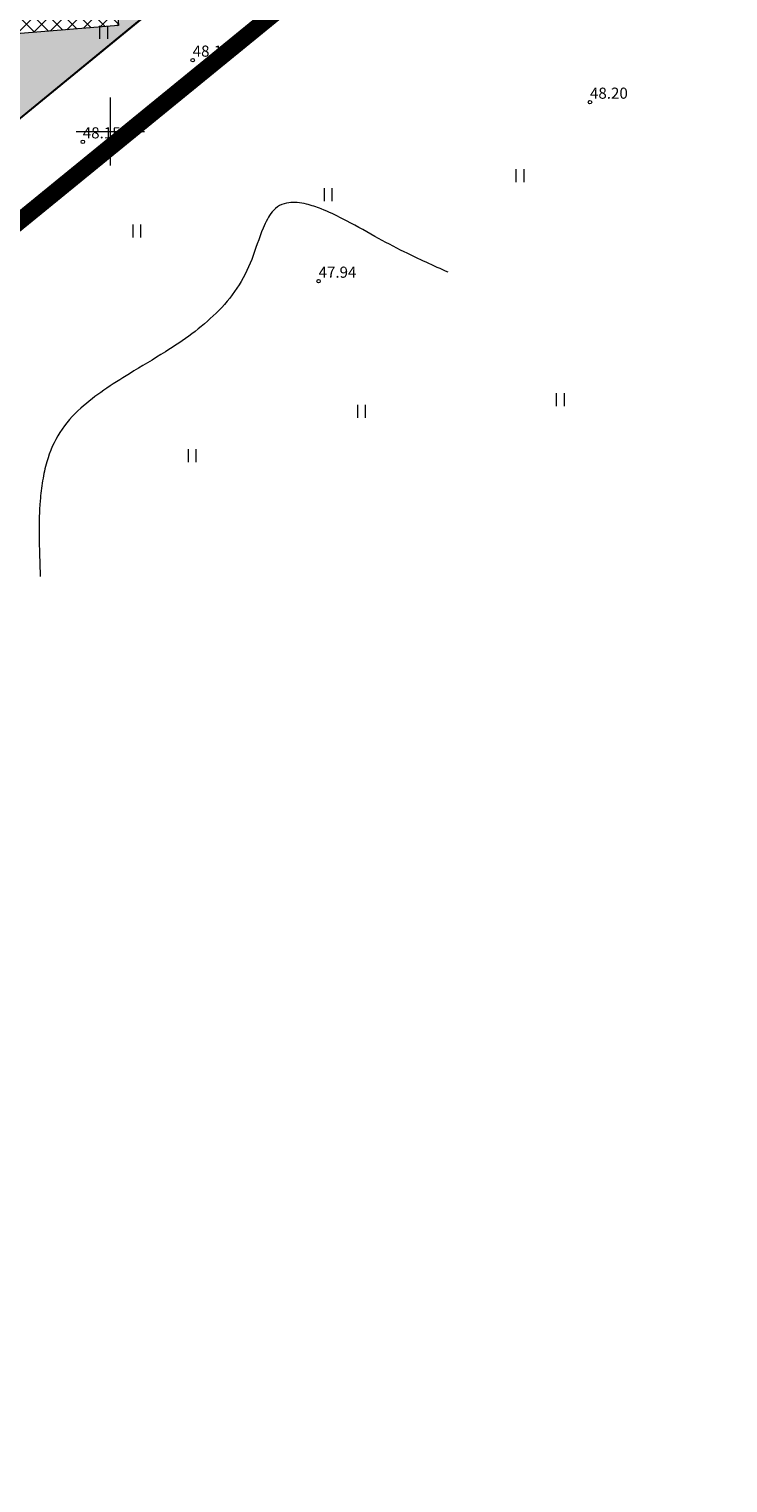
# Model space of a CAD drawing. Units: metres. Extents: x 545213 to 552236, y 6579835 to 6584189.
# Drawn here: x 547295 to 547336, y 6582671 to 6582756 of the extents above; entities that cross this region are included whole.
import ezdxf
from ezdxf.enums import TextEntityAlignment as Align

# ---------------------------------------------------------------- set-up
doc = ezdxf.new("R2010")
doc.units = ezdxf.units.M
for name, pattern in [('ACAD_ISO02W100', [15, 12, -3]), ('CENTER', [2, 1.25, -0.25, 0.25, -0.25]), ('ISOPOHI', [0.2, 0.1, 0.1]), ('KATASTRIPIIR', [0.02, 0.01, 0.01])]:
    doc.linetypes.add(name, pattern=pattern)
doc.layers.add('00_planeeritava ala piir', color=7, linetype='Continuous')
for name, color, linetype, lineweight in [('00_teed', 7, 'Continuous', 5), ('00_uued krundid', 1, 'Continuous', 30), ('0_TULETÕRJE VEEVÕTUKOHT_R', 1, 'Continuous', 20), ('HALJASTUS', 8, 'Continuous', 9), ('HORISONTAAL', 8, 'Continuous', 9), ('KORGUS', 8, 'Continuous', 9), ('PIIR', 240, 'Continuous', 9), ('VORK', 8, 'Continuous', 9)]:
    doc.layers.add(name, color=color, linetype=linetype, lineweight=lineweight)
doc.layers.add('0_Plan haljasala', color=7, linetype='Continuous', true_color=0xdde8c0)
doc.styles.add('romans', font='romans.shx')

# ---------------------------------------------------------------- blocks, each defined once
blk = doc.blocks.new('VKORIS')
at = {"color": 0, "linetype": 'Continuous'}
for p, q in [((0, 4), (0, -4)), ((-4, 0), (4, 0))]:
    blk.add_line(p, q, dxfattribs=at)
blk = doc.blocks.new('HEIN')
at = {"color": 0, "linetype": 'Continuous'}
for p, q in [((-0.46, 0.76), (-0.46, -0.76)), ((0.46, 0.76), (0.46, -0.76))]:
    blk.add_line(p, q, dxfattribs=at)

msp = doc.modelspace()

# ---------------------------------------------------------------- hatches: boundary and pattern name
at = {"layer": '00_teed', "linetype": 'Continuous'}
h = msp.add_hatch(dxfattribs=at)
h.set_pattern_fill('ANSI37', color=251, scale=0.2)
h.set_pattern_definition([(45, (996.0181, -501.0971), (-0.449012806053, 0.449012806053), []), (135, (996.0181, -501.0971), (-0.449012806053, -0.449012806053), [])])
h.paths.add_polyline_path([(547268.836, 6582756.143), (547267.676, 6582770.395), (547276.913, 6582771.147), (547276.232, 6582779.517), (547265.72, 6582778.662), (547264.742, 6582790.678), (547274.774, 6582791.495), (547274.125, 6582799.462), (547265.934, 6582798.795), (547264.63, 6582812.891), (547261.34, 6582815.133), (547258.607, 6582814.911), (547263.83, 6582750.734), (547268.814, 6582751.139), (547268.612, 6582753.617), (547300.482, 6582756.21), (547295.645, 6582815.576), (547295.704, 6582816.247), (547295.93, 6582816.778), (547296.053, 6582816.965), (547296.116, 6582817.057), (547314.313, 6582843.875), (547331.88, 6582869.766), (547329.882, 6582871.269), (547311.27, 6582843.751), (547311.059, 6582843.44), (547310.823, 6582843.091), (547310.7, 6582842.942), (547310.551, 6582842.82), (547310.381, 6582842.728), (547310.197, 6582842.671), (547310.005, 6582842.651), (547309.813, 6582842.668), (547309.627, 6582842.721), (547309.456, 6582842.809), (547300.77, 6582848.369), (547300.123, 6582847.358), (547300.123, 6582847.358), (547299.981, 6582846.995), (547299.989, 6582846.605), (547300.145, 6582846.247), (547300.426, 6582845.977), (547303.473, 6582844.027), (547303.795, 6582843.82), (547307.585, 6582841.394), (547308.171, 6582841.019), (547308.398, 6582840.82), (547308.562, 6582840.543), (547308.631, 6582840.228), (547308.595, 6582839.908), (547308.459, 6582839.615), (547294.11, 6582818.553), (547293.728, 6582818.134), (547293.463, 6582817.949), (547292.991, 6582817.749), (547274.494, 6582816.204), (547273.539, 6582816.127), (547272.818, 6582816.068), (547269.483, 6582815.796), (547268.407, 6582816.01), (547267.606, 6582816.758), (547267.406, 6582817.211), (547267.339, 6582818.064), (547267.636, 6582818.867), (547289.37, 6582852.817), (547292.739, 6582850.661), (547293.102, 6582850.519), (547293.492, 6582850.526), (547293.787, 6582850.642), (547294.031, 6582850.845), (547294.076, 6582850.9), (547294.12, 6582850.964), (547294.251, 6582851.17), (547294.347, 6582851.397), (547294.38, 6582851.777), (547294.374, 6582851.822), (547294.367, 6582851.865), (547294.359, 6582851.899), (547294.232, 6582852.205), (547294.095, 6582852.377), (547293.925, 6582852.514), (547292.891, 6582853.176), (547288.488, 6582855.994), (547288.17, 6582856.198), (547285.104, 6582858.161), (547284.921, 6582858.253), (547284.711, 6582858.308), (547284.49, 6582858.315), (547284.265, 6582858.272), (547283.902, 6582858.125), (547283.623, 6582857.71), (547283.472, 6582857.344), (547283.474, 6582856.949), (547283.63, 6582856.585), (547283.914, 6582856.31), (547287.283, 6582854.153), (547285.809, 6582851.891), (547262.863, 6582816.048), (547262.209, 6582815.412), (547261.34, 6582815.133), (547264.63, 6582812.891), (547293.166, 6582815.219), (547297.782, 6582758.499)])
at = {"layer": '0_Plan haljasala'}
h = msp.add_hatch(color=256, dxfattribs=at)
h.dxf.hatch_style = 1
edge = h.paths.add_edge_path()
edge.add_line((547268.209, 6582746.103), (547264.223, 6582745.778))
edge.add_line((547264.223, 6582745.778), (547265.76, 6582727.02))
edge.add_line((547265.76, 6582727.02), (547391.033, 6582829.798))
edge.add_line((547391.033, 6582829.798), (547331.88, 6582869.766))
edge.add_line((547331.88, 6582869.766), (547323.33, 6582857.165))
edge.add_line((547323.33, 6582857.165), (547377.202, 6582823.753))
edge.add_line((547377.202, 6582823.753), (547367.532, 6582815.808))
edge.add_arc((547361.049, 6582821.06), 8.343, 297.82487, 320.99085, ccw=False)
edge.add_line((547364.943, 6582813.681), (547321.59, 6582778.06))
edge.add_arc((547315.002, 6582782.657), 8.032, 293.71925, 325.09646, ccw=False)
edge.add_line((547318.234, 6582775.303), (547300.138, 6582760.434))
edge.add_line((547300.138, 6582760.434), (547300.482, 6582756.21))
edge.add_line((547300.482, 6582756.21), (547294.393, 6582755.715))
edge.add_line((547294.393, 6582755.715), (547269.117, 6582734.947))
edge.add_line((547269.117, 6582734.947), (547268.209, 6582746.103))
h.paths.add_polyline_path([(547306.46, 6582847.586), (547306.721, 6582847.921), (547306.577, 6582847.739), (547310.007, 6582845.543), (547319.503, 6582859.539), (547321.213, 6582858.497), (547329.88, 6582871.27), (547324.74, 6582875.25), (547305.604, 6582846.265)])

# ---------------------------------------------------------------- linework, layer by layer
at = {"layer": '00_planeeritava ala piir', "color": 230, "linetype": 'CENTER', "ltscale": 5, "const_width": 1}
msp.add_lwpolyline([(547285.611, 6582924.577), (547285.611, 6582924.577), (547285.611, 6582924.577), (547304.479, 6582913.581), (547359.662, 6582877.984), (547413.771, 6582854.359), (547413.771, 6582854.359), (547399.397, 6582830.198), (547247.548, 6582706.28), (547246.912, 6582715.094), (547240.163, 6582796.558), (547239.719, 6582822.27), (547234.252, 6582825.187), (547234.49, 6582828.47), (547236.395, 6582850.503), (547276.685, 6582911.155), (547277.425, 6582912.34), (547277.425, 6582912.34), (547285.611, 6582924.577)], close=True, dxfattribs=at)
at = {"layer": '00_teed'}
msp.add_lwpolyline([(547334.272, 6582869.272), (547333.279, 6582869.991, 0.423295), (547331.865, 6582869.743), (547295.983, 6582816.861, 0.170982), (547295.645, 6582815.576), (547300.482, 6582756.21), (547268.612, 6582753.617), (547269.217, 6582746.185), (547264.223, 6582745.778), (547269.217, 6582746.185), (547268.612, 6582753.617)], format="xyb", dxfattribs=at)
at = {"layer": '00_uued krundid', "color": 1, "linetype": 'Continuous'}
msp.add_line((547391.03, 6582829.8), (547265.75, 6582727.01), dxfattribs=at)
at = {"layer": '00_uued krundid', "color": 1, "linetype": 'Continuous', "const_width": 0.1}
msp.add_lwpolyline([(547305.64, 6582846.32), (547324.74, 6582875.25), (547331.43, 6582870.07), (547391.03, 6582829.8), (547265.75, 6582727.01), (547256.17, 6582844.72), (547271.79, 6582867.99), (547305.64, 6582846.32)], close=True, dxfattribs=at)
at = {"layer": '0_TULETÕRJE VEEVÕTUKOHT_R', "color": 244, "linetype": 'ACAD_ISO02W100', "ltscale": 0.5, "true_color": 0x991b1e}
msp.add_circle((547250.579, 6582819.983), 200, dxfattribs=at)
at = {"layer": 'HORISONTAAL', "linetype": 'ISOPOHI', "ltscale": 0.5, "flags": 128}
msp.add_lwpolyline([(547319.802, 6582741.755, -0.009905), (547317.225, 6582742.949, -0.012255), (547315.495, 6582743.86, 0.009771), (547313.607, 6582744.891, 0.024135), (547312.363, 6582745.465, 0.033809), (547311.489, 6582745.748, 0.037209), (547310.951, 6582745.838, 0.053486), (547310.458, 6582745.831, 0.202771), (547309.485, 6582745.292, 0.047226), (547309.201, 6582744.862, 0.02635), (547308.956, 6582744.342, 0.010225), (547308.288, 6582742.512, -0.110424), (547306.2, 6582739.361, -0.03534), (547304.783, 6582738.155, -0.02027), (547303.235, 6582737.102, -0.003792), (547301.123, 6582735.815, 0.013746), (547299.619, 6582734.846, 0.031491), (547298.282, 6582733.796, 0.147895), (547296.286, 6582730.655, 0.030339), (547296.037, 6582729.55, 0.021621), (547295.895, 6582728.374, 0.021079), (547295.832, 6582726.512, 0.006904), (547295.855, 6582725.229, 0.00378), (547295.902, 6582723.93)], format="xyb", dxfattribs=at)
at = {"layer": 'KORGUS', "linetype": 'Continuous', "ltscale": 0.5}
for centre in [(547304.829, 6582754.18), (547328.101, 6582751.717), (547298.392, 6582749.394), (547312.204, 6582741.233)]:
    msp.add_circle(centre, 0.1, dxfattribs=at)
at = {"layer": 'PIIR', "linetype": 'KATASTRIPIIR', "ltscale": 0.1}
msp.add_lwpolyline([(547271.8, 6582868), (547305.58, 6582846.28), (547324.75, 6582875.26), (547331.44, 6582870.08), (547391.04, 6582829.81), (547265.76, 6582727.02), (547256.18, 6582844.73)], close=True, dxfattribs=at)
at = {"layer": 'PIIR', "linetype": 'KATASTRIPIIR'}
msp.add_lwpolyline([(547411.397, 6582827.659), (547396.74, 6582834.48), (547261.18, 6582723.26), (547241.744, 6582712.138)], dxfattribs=at)

# ---------------------------------------------------------------- block references
at = {"layer": 'HALJASTUS', "xscale": 0.5, "yscale": 0.5, "zscale": 0.5}
for p in [(547299.608, 6582755.815), (547323.988, 6582747.405), (547312.757, 6582746.303), (547301.549, 6582744.171), (547326.355, 6582734.288), (547314.71, 6582733.604), (547304.786, 6582731.016)]:
    msp.add_blockref('HEIN', p, dxfattribs=at)
at = {"layer": 'VORK', "ltscale": 0.1, "xscale": 0.5, "yscale": 0.5, "zscale": 0.5}
msp.add_blockref('VKORIS', (547300, 6582750), dxfattribs=at)

# ---------------------------------------------------------------- texts
at = {"layer": 'KORGUS', "linetype": 'Continuous', "ltscale": 0.5, "style": 'romans', "oblique": 15}
for s, p in [('48.12', (547304.829, 6582754.18)), ('48.20', (547328.101, 6582751.717)), ('48.15', (547298.392, 6582749.394)), ('47.94', (547312.204, 6582741.233))]:
    msp.add_text(s, height=0.65, dxfattribs=at).set_placement(p, align=Align.BOTTOM_LEFT)

doc.saveas('drawing.dxf')
